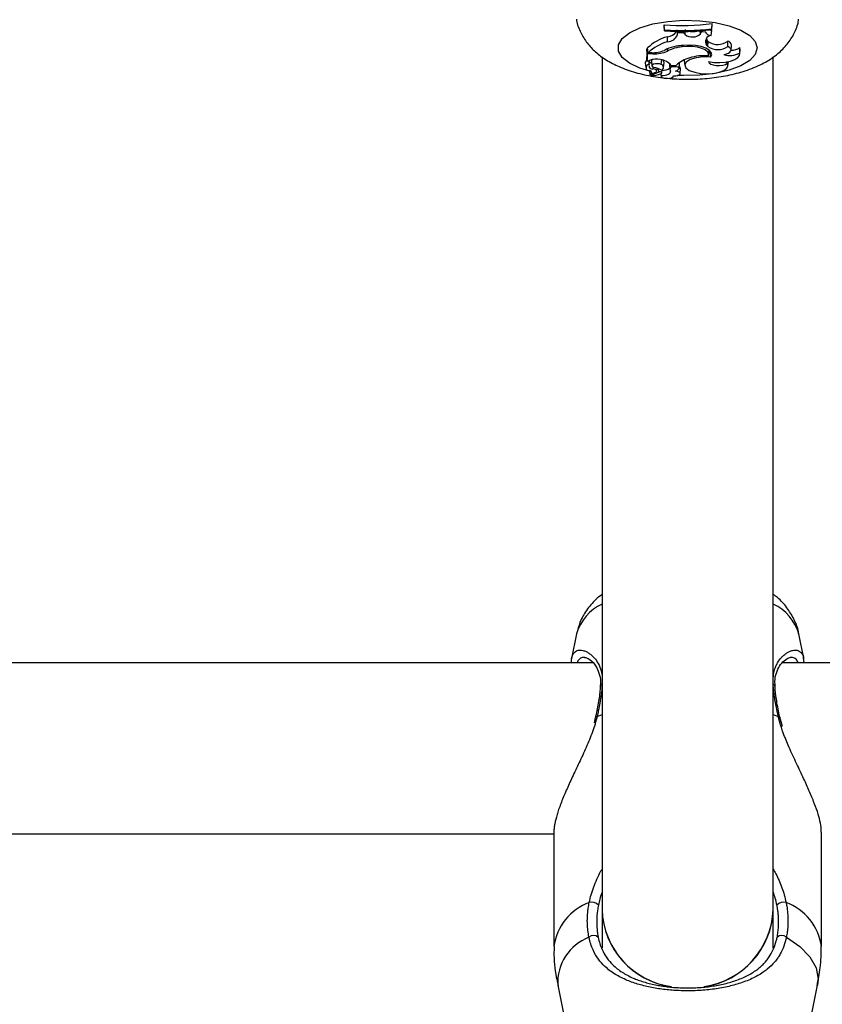
# Model space of a CAD drawing. Units: millimetres. Extents: x 0 to 42, y 0 to 29.8.
# Drawn here: x 13.1 to 13.3, y 23.4 to 23.6 of the extents above; entities that cross this region are included whole.
import ezdxf

# ---------------------------------------------------------------- set-up
doc = ezdxf.new("R2010")
doc.units = ezdxf.units.MM
doc.layers.add('LE_NORM', color=179, linetype='Continuous', lineweight=50)
doc.styles.add('SLDTEXTSTYLE0', font='TXT', dxfattribs={"width": 0.605})
doc.dimstyles.new('SLDDIMSTYLE3', dxfattribs={"dimtxt": 0.35, "dimasz": 0.3, "dimexe": 0, "dimexo": 0.0625, "dimgap": 0.08750000000000001, "dimtad": 1, "dimdec": 0, "dimlfac": 50, "dimrnd": 1e-09, "dimzin": 12, "dimdsep": 46, "dimtxsty": 'SLDTEXTSTYLE0', "dimsah": 1, "dimcen": 0.09, "dimadec": 0, "dimazin": 3, "dimtfac": 1, "dimtofl": 0, "dimtmove": 0, "dimatfit": 3, "dimfxl": 0, "dimfrac": 2, "dimtolj": 1, "dimtzin": 12, "dimarcsym": 0})

# ---------------------------------------------------------------- blocks, each defined once
blk = doc.blocks.new('_D_15')
at = {"layer": 'LE_NORM'}
for p, q in [((20.66001038404702, 24.07478724399725), (20.65992441043236, 28.61708518289791)), ((5.1203923052839, 22.21792955464908), (5.120271191860567, 28.61679105860759)), ((20.6599262853746, 28.51802518291565), (5.120273066802807, 28.51773105862533))]:
    blk.add_line(p, q, dxfattribs=at)
for points in [[(5.120273066802807, 28.51773105862533), (5.420274959483008, 28.41773673684506), (5.420271174015133, 28.61773673680923)], [(20.6599262853746, 28.51802518291565), (20.3599243926944, 28.61801950469593), (20.35992817816227, 28.41801950473175)]]:
    blk.add_solid(points, dxfattribs=at)
at = {"layer": 'LE_NORM', "insert": (12.56123699114795, 28.96904558199279), "char_height": 0.35, "attachment_point": 1, "rotation": 0.001084456664205305, "style": 'SLDTEXTSTYLE0'}
blk.add_mtext('777', dxfattribs=at)
blk = doc.blocks.new('_D_16')
at = {"layer": 'LE_NORM'}
for p, q in [((8.121385155439548, 22.22603827893067), (8.121385155439548, 27.89995170582937)), ((17.66204461820237, 24.07472986262915), (17.66204461820237, 27.89995170582937)), ((17.66204461820237, 27.80089170582937), (8.121385155439548, 27.80089170582937))]:
    blk.add_line(p, q, dxfattribs=at)
for points in [[(8.121385155439548, 27.80089170582937), (8.421385155439548, 27.70089170582937), (8.421385155439548, 27.90089170582937)], [(17.66204461820237, 27.80089170582937), (17.36204461820236, 27.90089170582937), (17.36204461820236, 27.70089170582937)]]:
    blk.add_solid(points, dxfattribs=at)
at = {"layer": 'LE_NORM', "insert": (12.56286074133877, 28.25206539146649), "char_height": 0.35, "attachment_point": 1, "style": 'SLDTEXTSTYLE0'}
blk.add_mtext('477', dxfattribs=at)

msp = doc.modelspace()

# ---------------------------------------------------------------- linework, layer by layer
at = {"color": 7, "linetype": 'Continuous', "lineweight": 25}
for p, q in [((13.24974420951107, 23.55750507837353), (13.24974420951107, 23.55726263399616)), ((13.2498316981746, 23.55654507074853), (13.24974420951107, 23.55750507837353)), ((13.24983169817459, 23.55637388039457), (13.24974420951107, 23.55726263399616)), ((13.25866092606713, 23.55675652739365), (13.25874841473065, 23.55772224846164)), ((13.25866092606713, 23.55658770829521), (13.25874841473065, 23.55747980408428)), ((13.25866092606713, 23.55658770829521), (13.25866092606713, 23.55675652739365)), ((13.25874841473065, 23.55747980408428), (13.25874841473065, 23.55772224846164)), ((13.2498316981746, 23.55654507074853), (13.24983169817459, 23.55637388039457)), ((13.25041391157613, 23.55432070526736), (13.25036236804729, 23.55526604892327)), ((13.25225964181739, 23.55565531374166), (13.2521721531636, 23.55657248443589)), ((13.25226526529907, 23.5560108705728), (13.25224388929179, 23.55624520977791)), ((13.25225964181739, 23.55565531374166), (13.25226526529907, 23.5560108705728)), ((13.25335348732662, 23.55599889473021), (13.25226526529907, 23.5560108705728)), ((13.25335348732662, 23.55599889473021), (13.25336839638797, 23.55623303700742)), ((13.25367956516624, 23.55566313966879), (13.25335348732662, 23.55599889473021)), ((13.25367956516624, 23.55566313966879), (13.25376163173304, 23.55659230179349)), ((13.25655706725134, 23.55581959602601), (13.25650589706025, 23.5563604442808)), ((13.25655706725134, 23.55581959602601), (13.25666355404072, 23.55613572291854)), ((13.25666355404072, 23.55613572291854), (13.25664408229727, 23.55636984075328)), ((13.25743891000125, 23.55620695500408), (13.25666355404072, 23.55613572291854)), ((13.25852575693173, 23.55550972997899), (13.25866743824685, 23.55643926179456)), ((13.24677833740363, 23.5522757372547), (13.24665296061596, 23.55315791130597)), ((13.25312667087703, 23.55338054266086), (13.25312056102517, 23.55360188398341)), ((13.25762989959745, 23.55484015503767), (13.25778388426641, 23.55462180759438)), ((13.25770128266939, 23.55369325107593), (13.25778388426641, 23.55462180759438)), ((13.25793058443423, 23.55343129307856), (13.25770128266939, 23.55369325107593)), ((13.25801318603097, 23.55435984959732), (13.25778388426641, 23.55462180759438)), ((13.25793058443423, 23.55343129307856), (13.25801318603097, 23.55435984959732)), ((13.26168796490395, 23.55346223962652), (13.26164501527658, 23.55445281667636)), ((13.26225887958612, 23.55277432289961), (13.26234630492302, 23.55369005586943)), ((13.26387354786905, 23.55220330831637), (13.26391665434178, 23.55324847060041)), ((13.26397864743117, 23.55289616224559), (13.26391665434178, 23.55324847060041)), ((13.23815265632519, 23.55151632136752), (13.23815265632519, 23.39206910300063)), ((13.24667576373176, 23.55299746440492), (13.24650466068321, 23.55299746440492)), ((13.24650466068321, 23.55299746440492), (13.24650466068321, 23.55152785770725)), ((13.24659214934674, 23.55204551830742), (13.24650466068321, 23.55299746440492)), ((13.24766473502039, 23.55204551830741), (13.24659214934674, 23.55204551830742)), ((13.24659214934674, 23.55204551830742), (13.24659214934673, 23.55065133389735)), ((13.24744625297568, 23.5522757372547), (13.24677833740363, 23.5522757372547)), ((13.25038844917508, 23.55259095537533), (13.25036009199115, 23.55296551263227)), ((13.2580757234397, 23.55189538949073), (13.25815827911606, 23.55276011540849)), ((13.25838413460224, 23.55238851509259), (13.25812483100127, 23.55240976455399)), ((13.25838413460224, 23.55238851509259), (13.25844863960164, 23.55248334570795)), ((13.25844290301781, 23.55142957716036), (13.25838413460224, 23.55238851509259)), ((13.26389122209427, 23.55198042927577), (13.26397864743117, 23.55289616224559)), ((13.27015265632519, 23.39206910300063), (13.27015265632519, 23.55149681877482)), ((13.2462283437537, 23.55040743908343), (13.24631576909061, 23.5494917061136)), ((13.24659214934673, 23.55065133389735), (13.24655341919398, 23.55101904628548)), ((13.24705053554485, 23.55084084682365), (13.24659214934673, 23.55065133389735)), ((13.24695171599842, 23.5500669411891), (13.24696938749482, 23.55015748832488)), ((13.24699672516621, 23.55043551764973), (13.24703480102596, 23.55083434162186)), ((13.24738476548166, 23.55073414133567), (13.24747219081856, 23.54981840836584)), ((13.2477358688726, 23.54924014562364), (13.24774901965253, 23.54956514301569)), ((13.24837159978736, 23.5488357418583), (13.24842337703216, 23.549378080405)), ((13.24922642572007, 23.55006086578587), (13.24929669320154, 23.55099871180521)), ((13.24965963405231, 23.54951122142834), (13.24974705938921, 23.55042695439817)), ((13.25075335419072, 23.55002748934119), (13.25084077952762, 23.54911175637136)), ((13.25091986760301, 23.54944751821613), (13.25086406587046, 23.55006372944205)), ((13.25104320081845, 23.54988902076699), (13.25201944262104, 23.54988902076699)), ((13.25253658448357, 23.54931681919858), (13.25262400982047, 23.55023255216841)), ((13.25351392503882, 23.55079771230584), (13.25360135037572, 23.54988197933602)), ((13.26154080150822, 23.55030302468028), (13.26154229290631, 23.55061002361908)), ((13.26168093554339, 23.549825762598), (13.26175731888687, 23.55062583667781)), ((13.24707394782765, 23.54893232134027), (13.24714755962615, 23.54816127769049)), ((13.24809941587659, 23.54856826770221), (13.24718275546588, 23.54815365519456)), ((13.24739625407259, 23.54825022224565), (13.24741716719877, 23.54803116859568)), ((13.24873770525749, 23.54863610334613), (13.24743061498491, 23.54804430245796)), ((13.24873770525749, 23.54863610334613), (13.24869822153925, 23.54924039589775)), ((13.2491512320593, 23.54833665900255), (13.2491929774238, 23.54789939895909)), ((13.24922065920967, 23.54801845663401), (13.24919565284403, 23.5483710258414)), ((13.24931890126523, 23.54851364320167), (13.24937654823596, 23.54911746394265)), ((13.25149564240725, 23.54789939895909), (13.25149989795737, 23.54794397353765)), ((13.25275166298488, 23.5483761186434), (13.25283908832178, 23.54929185161323)), ((13.23337878031186, 23.44365074109751), (13.23243867442776, 23.43902138278285)), ((13.2758643642838, 23.43903258032734), (13.27492653233849, 23.44365074109751)), ((13.27590917592543, 23.43823572415437), (13.27578663134358, 23.43914566596687)), ((13.23643713729368, 23.43823572415437), (13.07590277315732, 23.43823572415438)), ((13.43237431107708, 23.43823572415437), (13.27187264628454, 23.43823572415437)), ((13.23687480072052, 23.42801697089575), (13.23665136198921, 23.42699695333836)), ((13.23691986650793, 23.42802007934721), (13.23691859332415, 23.42800676933318)), ((13.27187320762351, 23.42628551000153), (13.27140266593721, 23.42802218112547)), ((13.07470798765808, 23.40623572415437), (13.22915265632833, 23.40623572415437)), ((13.22915265632833, 23.40654207121176), (13.22915265632833, 23.38515201991154)), ((13.27915265632201, 23.38515201991154), (13.27915265632201, 23.40656744693511)), ((13.23815265632519, 23.3920691030006), (13.23815265632519, 23.38489843016356)), ((13.27015265632519, 23.38484842755112), (13.27015265632519, 23.3920691030006)), ((13.22987950378097, 23.37791494758015), (13.23337878027515, 23.36068347915392)), ((13.27492653237517, 23.36068347915392), (13.27842580886935, 23.37791494758015))]:
    msp.add_line(p, q, dxfattribs=at)
at = {"color": 8, "linetype": 'Continuous', "lineweight": 25}
for p, q in [((13.24766473502039, 23.55204551830741), (13.24766473502038, 23.55227878864476)), ((13.24931939744653, 23.54852822962806), (13.24937903154645, 23.5491534324091)), ((13.23721966613729, 23.42816730873128), (13.23693153379961, 23.42709348929477)), ((13.23721966613729, 23.42816730873128), (13.23815265632519, 23.42856650924097)), ((13.27015265632519, 23.42856650924095), (13.27108564651308, 23.42816730873127))]:
    msp.add_line(p, q, dxfattribs=at)
at = {"color": 8, "linetype": 'Continuous', "lineweight": 25, "flags": 128}
for points in [[(13.24708597023334, 23.54880639316368), (13.24523330368033, 23.54938636738016), (13.24329349242541, 23.5503081863192), (13.24193910150712, 23.55138353840849), (13.24124314649042, 23.55255445113855), (13.24124314649042, 23.55375780030103), (13.24193910150712, 23.55492871303109), (13.24329349242541, 23.55600406512038), (13.24523330368033, 23.55692588405943), (13.24765395954503, 23.55764447435061), (13.25042496183527, 23.55812109660535), (13.25339692510033, 23.55833005599451), (13.25640963003134, 23.55826008746334), (13.25930066092566, 23.55791496303346), (13.26191416155945, 23.55731328845222), (13.26410923743707, 23.55648750015204), (13.26576755144979, 23.55548211659392), (13.26679970345993, 23.55435133826572), (13.26715004988548, 23.55315612571979), (13.26715004988548, 23.55315612571979)], [(13.26715004988548, 23.55315612571979), (13.26679970345993, 23.55196091317387), (13.26576755144979, 23.55083013484566), (13.26410923743707, 23.54982475128754), (13.26191416155945, 23.54899896298735), (13.25930066092566, 23.54839728840612), (13.25640963003134, 23.54805216397624), (13.25339692510033, 23.54798219544507), (13.25228376052579, 23.54802728461854)], [(13.23721966613729, 23.42816730873128), (13.23704262553884, 23.42813032956331), (13.23694045615485, 23.42806509490795), (13.23691986650793, 23.42802007934721)], [(13.27108564651308, 23.42816730873127), (13.27126268711153, 23.4281303295633), (13.27136485649552, 23.42806509490795), (13.27138595073547, 23.42801671250619)], [(13.27259731337187, 23.38688914765215), (13.27513633884433, 23.38516700113423), (13.27700974043693, 23.38325212913029), (13.27815809193428, 23.38120527333959), (13.27854496645192, 23.37909136212212), (13.27842580886935, 23.37791494758015)]]:
    msp.add_lwpolyline(points, dxfattribs=at)
at = {"color": 7, "linetype": 'Continuous', "lineweight": 25, "flags": 128}
for points in [[(13.25825483850104, 23.55653512105963), (13.25841272725663, 23.55649164172165), (13.25866743824685, 23.55643926179456)], [(13.25802204081727, 23.55169347675013), (13.25806495854561, 23.55207967998486), (13.25785950898695, 23.55245748212705), (13.25741927288537, 23.5528019094837), (13.25677335097912, 23.55309019452093), (13.25596444036701, 23.55330328085655), (13.25504601212038, 23.55342708293587), (13.25407877670781, 23.55345341712314), (13.25312667087703, 23.55338054266086)], [(13.25844290301781, 23.55142957716036), (13.25864759418467, 23.5518735053234), (13.25855576358447, 23.55232338672346), (13.25817372857962, 23.55274827237575), (13.25752777075357, 23.55311893284427), (13.25666232790463, 23.5534098690415), (13.25563693700758, 23.55360106640372), (13.25452213844765, 23.55367937176602), (13.25339462328977, 23.55363939821648)], [(13.260926264627, 23.55190908579469), (13.2613862616019, 23.55203896518512), (13.26176509944972, 23.5522053781927), (13.26204491345729, 23.55240047734215), (13.26221250854122, 23.55261506241661), (13.26225998148349, 23.55283901430886), (13.26218509362051, 23.55306177220415), (13.26199137641092, 23.55327283159264), (13.26168796490395, 23.55346223962652)], [(13.25844290301781, 23.55142957716036), (13.25706922376385, 23.55147239119567), (13.25574529916547, 23.55132016153559), (13.25463969998535, 23.55099227105881), (13.25389319836207, 23.55053046893128), (13.25360084377815, 23.54999355482855), (13.25379986073661, 23.54944989217549), (13.25446490909305, 23.54896870366664), (13.25551131052908, 23.54861125737876)], [(13.25807157693031, 23.55061039551599), (13.25908344217491, 23.55047107842556), (13.26015165420245, 23.55044326736236), (13.26120035931198, 23.55052893718907), (13.26215508898819, 23.5507220044941), (13.26294804790817, 23.55100875957448), (13.2635229280851, 23.55136883996139), (13.26383890729653, 23.5517766763584), (13.26387354786905, 23.55220330831637)], [(13.24765570166257, 23.55103243980847), (13.24745558621704, 23.5509027258541), (13.24738476548166, 23.55073414133567)], [(13.24922642572007, 23.55006086578587), (13.24891905602233, 23.55017006466553), (13.24852581245129, 23.55021862607355), (13.24811746592348, 23.55019781055274), (13.24776750539124, 23.55011136421262), (13.24753891224688, 23.54997484455285), (13.24747282574235, 23.54981282062468), (13.24758113927613, 23.54965445140932), (13.24784435997252, 23.54952823815981)], [(13.25246360584765, 23.54919276596164), (13.25253697827801, 23.54932200603522), (13.25247824641932, 23.54945243040907), (13.25229669623853, 23.54956341796795), (13.25202103224146, 23.54963742070934), (13.25169483906556, 23.5496627382201), (13.25136969040731, 23.54963536760343), (13.25109699481675, 23.54955963636825), (13.25091986760301, 23.54944751821613)], [(13.25262400982047, 23.55023255216841), (13.25262457526332, 23.55024106252914), (13.2525570146571, 23.55038489423875), (13.25255071689666, 23.55039093264569)], [(13.25351636788753, 23.5509391762451), (13.25351251595742, 23.55090026958988), (13.25351392503882, 23.55079771230584)], [(13.25551131052908, 23.54861125737876), (13.25658309629266, 23.54839844993379), (13.25776608633176, 23.54832483587122), (13.25894951992062, 23.54839730751197), (13.26002259480491, 23.54860907949751), (13.26088484137029, 23.54894032408796), (13.26145552938895, 23.54936002758916), (13.26168122661122, 23.54982889409594), (13.26154080150822, 23.55030302468028)], [(13.25807157693031, 23.55061039551599), (13.25816327688449, 23.55036594915411), (13.25845630197768, 23.55014814501419), (13.25891633591058, 23.54998249023616), (13.25948950390422, 23.54988838472491), (13.26010868199936, 23.54987684921883), (13.26070135797321, 23.54994923464617), (13.26119812327828, 23.55009706391727), (13.26154080150822, 23.55030302468028)], [(13.24743061498491, 23.54804430245796), (13.24742295812499, 23.54804044569984), (13.2474183564118, 23.54803588177166), (13.24741718720208, 23.54803098493165), (13.24741954637517, 23.548026156738), (13.24742524047053, 23.54802179311966), (13.24743380255223, 23.54801825190876), (13.24744453049929, 23.54801582349711), (13.24745654458213, 23.54801470702304)], [(13.24809941587659, 23.54856826770221), (13.24824398592532, 23.54864992511363), (13.24833658585842, 23.54874281072831), (13.24837206702743, 23.54884176001361), (13.24834845664401, 23.54894127129074), (13.24826706746899, 23.54903581163363), (13.24813242482154, 23.54912012450508), (13.2479520149669, 23.5491895220255), (13.2477358688726, 23.54924014562364)], [(13.24922065920967, 23.54801845663401), (13.24921628338788, 23.54782332393343), (13.24941541689648, 23.54764506913738), (13.24978213369474, 23.54751585151987), (13.25025027373391, 23.54745898346776), (13.2507353790127, 23.54748472465042), (13.25114993079994, 23.54758843105398), (13.25141913904895, 23.54775139281636), (13.25149443540682, 23.54794420970775)], [(13.24922065920967, 23.54801845663401), (13.24960069452271, 23.54803591443587), (13.24996221870722, 23.54808578823166), (13.25028805914613, 23.54816570898597), (13.25056273822186, 23.54827188041472), (13.25077320851245, 23.54839925931094), (13.25090947255202, 23.54854179510014), (13.25096505771642, 23.54869271724627), (13.25093732367675, 23.54884485685626)], [(13.25149443540682, 23.54794420970775), (13.2519172494879, 23.54795735492827), (13.25229833212021, 23.54803156355631), (13.25258430547442, 23.54815644127017), (13.25273511357419, 23.54831449658443), (13.25272963289321, 23.54848359086334), (13.2525686311045, 23.54864003925537), (13.25227465955327, 23.54876192820463), (13.25188889451461, 23.54883218485869)]]:
    msp.add_lwpolyline(points, dxfattribs=at)
at = {"color": 7, "linetype": 'Continuous', "lineweight": 25}
for centre, radius, start, end in [((13.25325254936195, 23.59881659287477), 0.04146021802759078, 265.1458592600092, 277.6174090758797), ((13.25325316156808, 23.59811912255256), 0.0417146040992503, 265.2952716172424, 277.4486280364029), ((13.25272346632252, 23.54679399795555), 0.008794909474520784, 105.5727625541806, 133.6482761628361), ((13.25325296033773, 23.59749756177561), 0.04126575099423927, 265.2442607997301, 277.5303967355554), ((13.25010559697966, 23.55771923273464), 0.002466585127975672, 275.9753058231548, 323.4209101246518), ((13.25033923606058, 23.5563675833305), 0.002048239790163499, 272.0893746537373, 339.6504163213826), ((13.25502579502229, 23.55744299194116), 0.002231638173361131, 232.897170947676, 313.3273046386487), ((13.25507520035377, 23.55944304021309), 0.003223933338864969, 261.5415215019556, 283.8209821234487), ((13.25849889414022, 23.55666356657622), 0.001154149254938134, 203.3050282289844, 271.3336780928234), ((13.25866488391557, 23.55435123409936), 0.001166820046435987, 96.84801345536876, 214.3267249905515), ((13.25281368998374, 23.54580017137201), 0.008852029951791058, 105.7296872587181, 132.9848031908765), ((13.25346088696553, 23.54601860300735), 0.007621083288755119, 90.49818072454376, 118.7276118176991), ((13.25379473402384, 23.54592100246806), 0.00748939572035384, 95.11765485965131, 117.0529915564965), ((13.2597869749744, 23.55615428763771), 0.003295585715287899, 235.7159479285955, 305.2278300633461), ((13.25976666316442, 23.55684550087449), 0.00304189814576718, 234.799337534255, 308.1333214291679), ((13.26147202259534, 23.55358999889825), 0.0008799891965159491, 6.528792870918724, 78.66266989068164), ((13.26234583921556, 23.5553314977123), 0.002608919720816089, 267.9170644114525, 307.0200229539307), ((13.24758877298069, 23.55819380505104), 0.005919783644180804, 268.6204590713946, 291.9110853520564), ((13.24786159154188, 23.55813582550705), 0.006093487858039187, 268.1486775733921, 294.4992704206801), ((13.25568702800818, 23.54634433807288), 0.005100584081642311, 103.0778261746791, 135.9762704355701), ((13.25729874383344, 23.54214656265277), 0.009574274244516654, 85.66741202556281, 106.7911080271266), ((13.26203589023264, 23.55570261506562), 0.00395248444829661, 253.6955474700262, 297.7061673791731), ((13.24673283489319, 23.55039079722689), 0.0005047655507335116, 108.9047197970612, 178.1106456882504), ((13.24694679720542, 23.5494949352001), 0.0005720271374510859, 89.50731436708145, 282.0479225626539), ((13.24755641130829, 23.5498551962782), 0.0006406967496937912, 160.7013820740029, 286.2660244989741), ((13.24771727946064, 23.55120375982849), 0.0009594667194753845, 222.3636578664885, 252.4050443481093), ((13.2482947982115, 23.54795702874144), 0.003140795490782188, 75.61353012316893, 113.3384417717108), ((13.24697693715718, 23.54491696947332), 0.004692144631143911, 61.25061551338965, 79.34662027674683), ((13.24875237014115, 23.54812784671116), 0.002889574232826944, 37.55282227181359, 83.58611290106226), ((13.24910690627789, 23.54954491684824), 0.0005296113700612239, 283.8585509486754, 76.9574932924062), ((13.24947612706523, 23.55107772395884), 0.002107622716067673, 266.9169168257628, 309.2264431011469), ((13.24918044300314, 23.55040553473457), 0.0005670211027416638, 2.164907777396651, 60.04517326612012), ((13.25129090798665, 23.55007735977913), 0.0005398621528731213, 162.8813621491255, 185.3003254866232), ((13.25139513969496, 23.54915970097504), 0.0005556278661653421, 148.8015672992594, 214.5166470684141), ((13.25245642999159, 23.54924858382333), 0.000385096740193034, 6.451125663196853, 73.57273266775512), ((13.24706318347148, 23.54854584687004), 0.0003896726756661225, 282.9252655981655, 89.55700454212345), ((13.24716927595734, 23.54816697947224), 1.895345684214713e-05, 182.8185657615844, 315.3318178293039), ((13.24731162200527, 23.55347980654295), 0.005467020698321861, 271.5190037226003, 288.9661000046855), ((13.24895605219136, 23.54819122607809), 0.0004955715560328727, 42.84599129206615, 116.1419258688987), ((13.2490373908163, 23.54859481016942), 0.0002897597418218483, 280.1494274257446, 346.715972079511), ((13.25160721672849, 23.54991942802481), 0.001123138494339368, 284.5245752593151, 319.6847767905502), ((13.23610955476425, 23.39142770351317), 0.002026843791753519, 47.57009532408137, 99.91857735677107), ((13.27219575788606, 23.39142770351314), 0.002026843791786386, 80.08142264297162, 132.4299046756053), ((13.25323165944635, 23.39260304111293), 0.01508845336792389, 182.0279605948223, 261.9481951589021), ((13.25313612850504, 23.39251694706482), 0.01499016353714787, 181.7120155746042, 262.1201039713739), ((13.25507181844653, 23.3926043927581), 0.0150903348619868, 278.1868097719499, 357.967157139762), ((13.25497148822837, 23.39269443053976), 0.01519404157277014, 278.5263696908565, 357.6412627989106), ((13.23656955198303, 23.38597795014884), 0.001254015132573884, 46.29485440970029, 133.3958855553574), ((13.27173576066734, 23.38597795014883), 0.001254015132584081, 46.60411444491825, 133.7051455903688)]:
    msp.add_arc(centre, radius, start, end, dxfattribs=at)
at = {"color": 8, "linetype": 'Continuous', "lineweight": 25}
for centre, radius, start, end in [((13.24194318730042, 23.44110317040021), 0.008935277473227768, 115.1013555118805, 163.4343503751897), ((13.26636212534996, 23.44110317040023), 0.00893527747318848, 16.56564962471915, 64.89864448804411), ((13.23837975064107, 23.43373665832517), 0.000546232995389932, 114.5663197813791, 173.2610150497577), ((13.26992649787799, 23.43373776451172), 0.0005448379966972572, 6.111227013089329, 65.47482573021394), ((13.23944625899233, 23.38370482262139), 0.01039483697808534, 110.7678456614604, 171.997130134797), ((13.26885905365802, 23.3837048226214), 0.01039483697807131, 8.002869865155715, 69.2321543386334), ((13.23892218220846, 23.37842180087201), 0.00905687216441251, 110.7866322940397, 183.2081422839864)]:
    msp.add_arc(centre, radius, start, end, dxfattribs=at)
at = {"color": 7, "linetype": 'Continuous', "lineweight": 25}
for points, knots in [([(13.23337391998562, 23.55853901968608), (13.23338045400365, 23.55846008066446), (13.23345312024253, 23.55758218259611), (13.2341322000215, 23.55603082399206), (13.23532341608987, 23.55403637821632), (13.23694713771377, 23.55232956911934), (13.23894273263443, 23.55084704040929), (13.24141179821183, 23.54956463347113), (13.24436970164726, 23.5485220372611), (13.24771101781071, 23.54777904389861), (13.25122398008104, 23.54736349086835), (13.2547697885839, 23.54726386186689), (13.2582823633993, 23.54746982864358), (13.26170915884557, 23.54798698825926), (13.26501839269339, 23.54884810921006), (13.267976689165, 23.55005156330701), (13.27045004295478, 23.55157269624211), (13.27239273235896, 23.55332247759302), (13.27381949234434, 23.55531923408315), (13.2746822054131, 23.55710486295823), (13.27484675830181, 23.55823617547446), (13.27489503347231, 23.55856807061794)], [0, 0, 0, 0, 0.004672727754644648, 0.0519664240274749, 0.0982463645718969, 0.1457067181449426, 0.196834316770784, 0.2543680140772021, 0.3189481273924211, 0.3847058851812222, 0.4483808934594475, 0.5107702075247982, 0.5730187075476495, 0.6360338698852911, 0.7010992786273361, 0.7702626883047526, 0.8306005996553196, 0.8834012392518875, 0.9326195826942435, 0.9802324884157404, 1, 1, 1, 1]), ([(13.24655341919398, 23.5510190462855), (13.24655340580096, 23.55101917893257), (13.24655333882642, 23.55101984226145), (13.24655305598507, 23.55102271021483), (13.24655192313725, 23.55103436215367), (13.24654738852103, 23.5510814597461), (13.24653141897368, 23.55124804965477), (13.24651631216353, 23.55140601965404), (13.24650466068321, 23.55152785770725)], [0, 0, 0, 0, 0.0008304695226550005, 0.004152933155597816, 0.01744181870503805, 0.0705900041548703, 0.2831708232762575, 0.9999999999999999, 0.9999999999999999, 0.9999999999999999, 0.9999999999999999]), ([(13.24696938749482, 23.55015748832488), (13.24696937795828, 23.5501583518156), (13.24696933027469, 23.55016266935104), (13.24696892384636, 23.55018074958362), (13.24696731762713, 23.5502253488482), (13.24696435290705, 23.55029381387504), (13.24695675339647, 23.55045623943078), (13.24694833543745, 23.55062323646577), (13.2469410323531, 23.55076282242412), (13.24693935506503, 23.55079488091507)], [0, 0, 0, 0, 0.004023142962891844, 0.02011609624511138, 0.0844892569268322, 0.2132307524299658, 0.3419770864911166, 0.8488728961822638, 1, 1, 1, 1]), ([(13.24696938749482, 23.55015748832488), (13.24696948450972, 23.55015832626006), (13.24696996960085, 23.55016251607949), (13.24697187389418, 23.55017999779978), (13.24697624171487, 23.55022296189716), (13.24698267506628, 23.55028878273267), (13.24698991707526, 23.55036388859638), (13.24699449276515, 23.55041257405352), (13.24699660403323, 23.55043503799972)], [0, 0, 0, 0, 0.008895253496766184, 0.04447779085195293, 0.1868115002675689, 0.471461613060334, 0.7561272176791446, 1, 1, 1, 1]), ([(13.24715034542933, 23.54816604746606), (13.24714930940326, 23.54817937186475), (13.2471441292715, 23.54824599387591), (13.24712482374865, 23.54849761280666), (13.24710696285708, 23.54873611037308), (13.24709309887529, 23.54892123696132)], [0, 0, 0, 0, 0.05298095562670702, 0.2649048486464068, 0.9999999999999999, 0.9999999999999999, 0.9999999999999999, 0.9999999999999999]), ([(13.24743061498491, 23.54804430245796), (13.24742895571499, 23.54806907345981), (13.2474241563129, 23.54814072304287), (13.24741931578276, 23.54821235421864), (13.24741614874151, 23.54825922075641)], [0, 0, 0, 0, 0.3457242985880613, 0.9999999999999999, 0.9999999999999999, 0.9999999999999999, 0.9999999999999999]), ([(13.23815265632519, 23.45097563970222), (13.23775116199855, 23.45067272890672), (13.23663560335367, 23.44983108623799), (13.23522211871026, 23.44807664860159), (13.23398075235863, 23.44595138601985), (13.23360878285217, 23.44443513733388), (13.23344331383613, 23.44376064070502)], [0, 0, 0, 0, 0.1717777433926619, 0.4772873087563863, 0.767473534275576, 1, 1, 1, 1]), ([(13.27489339767497, 23.44362142737015), (13.27488005133748, 23.44375017589669), (13.27477887914304, 23.44472615683242), (13.27404363042239, 23.44643092356073), (13.2727254701299, 23.44857891955702), (13.2713822924262, 23.45009944098457), (13.27042072035481, 23.45079696950524), (13.27015265632519, 23.4509914243065)], [0, 0, 0, 0, 0.04260712283898556, 0.32298419823066, 0.6014623938525714, 0.8888969429951775, 1, 1, 1, 1]), ([(13.23246236415928, 23.43897865889541), (13.23243533806994, 23.4389044836608), (13.2323583878795, 23.43869328779161), (13.23237844397781, 23.43841577208219), (13.23239145606621, 23.43823572415437)], [0, 0, 0, 0, 0.3512153665156487, 0.9999999999999999, 0.9999999999999999, 0.9999999999999999, 0.9999999999999999]), ([(13.23490054206846, 23.43921026232048), (13.23503466611456, 23.43919845489284), (13.23533763780951, 23.4391717831925), (13.23626405546234, 23.43856554011007), (13.23715429649065, 23.43746543238098), (13.2377123736063, 23.4359753310607), (13.23793999942855, 23.43475195370461), (13.23781844632658, 23.43394497044135), (13.237794284823, 23.43378456376569)], [0, 0, 0, 0, 0.1726839921456935, 0.3900744371648106, 0.6150723138401892, 0.7970063665569315, 0.9596502983364305, 1, 1, 1, 1]), ([(13.27052390512445, 23.43377359254054), (13.27049150517105, 23.43410480791815), (13.27039645739216, 23.43507645394474), (13.27070681485574, 23.43639475847096), (13.27132730950001, 23.43771451043135), (13.27220527847782, 23.43870661352741), (13.27304468389802, 23.43919353781263), (13.27326218969878, 23.43919285628879), (13.27333694229121, 23.43919262206206)], [0, 0, 0, 0, 0.08744094406565454, 0.2565147985505476, 0.4410980584101202, 0.647801404965749, 0.8789560649279061, 1, 1, 1, 1]), ([(13.27345512972672, 23.43922535598116), (13.27341624189059, 23.43923212376748), (13.27337604512946, 23.4392391193506), (13.27333045180401, 23.43923076745641), (13.27332896715096, 23.43923049549412)], [0, 0, 0, 0, 0.967437052757796, 1, 1, 1, 1]), ([(13.2378319824437, 23.43380479043153), (13.23782748238773, 23.43371864823588), (13.23778360954712, 23.43287881361063), (13.23751484349272, 23.43101216180492), (13.23718235262233, 23.42912154011005), (13.23692993824181, 23.42807551486334), (13.23691680713747, 23.42802109852369)], [0, 0, 0, 0, 0.05227121732903758, 0.5096129473792285, 0.9744890780650799, 1, 1, 1, 1]), ([(13.27138982298343, 23.42802023028819), (13.27135307092462, 23.42818081948731), (13.27108257013866, 23.42936278060668), (13.27070463025497, 23.43139171641193), (13.27055058121339, 23.43302204426179), (13.27047750169834, 23.43379545750366)], [0, 0, 0, 0, 0.0763326937969802, 0.5618203260371126, 0.9999999999999999, 0.9999999999999999, 0.9999999999999999, 0.9999999999999999]), ([(13.23693153379961, 23.42709348929477), (13.23690104494328, 23.42697728796353), (13.23674477739337, 23.42638170979125), (13.2363590023914, 23.42529075711145), (13.2357982187729, 23.42382911402119), (13.2351785263064, 23.42238087674243), (13.2345353303001, 23.42095743151266), (13.23388258488125, 23.4195611791645), (13.23322488708883, 23.41817294282675), (13.23239974376557, 23.41642554495408), (13.23160494994158, 23.41469399790278), (13.23073974628726, 23.41266879707824), (13.23015787798824, 23.41114742043865), (13.22963216949566, 23.40950878150239), (13.22933806510978, 23.40834431121964), (13.22919719246159, 23.40733446191131), (13.22913450968469, 23.40679617569904), (13.22915985371139, 23.40657483461799), (13.22916357835208, 23.40654230561203)], [0, 0, 0, 0, 0.014559251877664, 0.0746219731755784, 0.1363998979355475, 0.1986389423101773, 0.2587366925781673, 0.3194642922972676, 0.3804997284716138, 0.4421669055229223, 0.5543218068939161, 0.6195120008984321, 0.7339808477397668, 0.7850090813116248, 0.887951146074092, 0.940003831712106, 0.9911827677592481, 1, 1, 1, 1]), ([(13.27911901507401, 23.40656759193374), (13.27912713533456, 23.4067368898608), (13.27915505782937, 23.4073190411916), (13.27891132932765, 23.40860757824023), (13.27842494581594, 23.41035916544814), (13.27770541585921, 23.41233259429053), (13.27678329290345, 23.41451696499762), (13.27584668166416, 23.41655133794676), (13.27501488646834, 23.41831121839968), (13.27432542221216, 23.41976699618833), (13.27363109533947, 23.42125879611446), (13.27298268227633, 23.42270740080741), (13.2724016633975, 23.42410166853364), (13.27194293533268, 23.42528213950407), (13.27170415965859, 23.42602453625889), (13.27160921990266, 23.42631972113052)], [0, 0, 0, 0, 0.04414496638680927, 0.1517977885389037, 0.2535120634865837, 0.356388865048166, 0.467947323109476, 0.5806153533670226, 0.6461424643960063, 0.7120335823380385, 0.7790565045751551, 0.8464850509166367, 0.9039855750605138, 0.9618236401003251, 1, 1, 1, 1]), ([(13.2357079992785, 23.38688914765216), (13.23563051489905, 23.3873182566877), (13.23551416057426, 23.38796262775255), (13.23543515626131, 23.38884824060115), (13.23540164051866, 23.38952360620404), (13.23539787513008, 23.39021079408775), (13.23542316806174, 23.39090635377501), (13.23547894264645, 23.39160893800246), (13.23557768310918, 23.39244962231979), (13.23569109609983, 23.39305446653281), (13.23576043396304, 23.39342425314249)], [0, 0, 0, 0, 0.2045201672790642, 0.307117462128236, 0.4111394237778482, 0.5153568207671607, 0.6207630011240458, 0.7267586463494035, 0.8329470769220937, 1, 1, 1, 1]), ([(13.23747704138385, 23.3929237236004), (13.23744420408486, 23.39275289624285), (13.23737849501659, 23.39241106220518), (13.23723057364491, 23.39143944332827), (13.23714959262066, 23.39042450048618), (13.23715246483971, 23.3893807773143), (13.23718062840782, 23.38875063258749), (13.23723665205709, 23.38812310262704), (13.23731863800986, 23.38749863341511), (13.23739686001991, 23.38708933787196), (13.23743601039838, 23.38688448407936)], [0, 0, 0, 0, 0.08353869671933156, 0.1671650864918147, 0.4743432278291166, 0.5783346566586527, 0.6825179734844098, 0.7878580281925789, 0.8938222313429383, 1, 1, 1, 1]), ([(13.27086930225198, 23.38688448407936), (13.27092844263926, 23.38720731970488), (13.27104550877787, 23.38784636049954), (13.2711356004014, 23.38883196409832), (13.2711590682351, 23.38966206068006), (13.27114264635965, 23.39037982230422), (13.27110703316086, 23.39097835688983), (13.27104164403086, 23.39162493527574), (13.27095157852957, 23.39227416179213), (13.27086939707157, 23.39270707981426), (13.27082827126645, 23.3929237236004)], [0, 0, 0, 0, 0.166820941949569, 0.3302156852569041, 0.4952409736308708, 0.5782956427023611, 0.6832316323396193, 0.7883544798013274, 0.8940869068193369, 0.9999999999999999, 0.9999999999999999, 0.9999999999999999, 0.9999999999999999]), ([(13.27254487868728, 23.39342425314249), (13.27258870284026, 23.39319786212365), (13.27272037072518, 23.39251767951679), (13.272861393945, 23.39137339170604), (13.27291379326275, 23.3902282921218), (13.27289646604129, 23.38931151621893), (13.27285351932951, 23.38862370458376), (13.27278478990129, 23.38799055433886), (13.27269941714272, 23.38741182093385), (13.27263136221335, 23.38706344503184), (13.27259731337187, 23.38688914765215)], [0, 0, 0, 0, 0.1023431722787399, 0.3074858979417355, 0.5156439692516888, 0.6209663092455685, 0.7268994236567443, 0.8330426255805486, 0.9164688696534687, 1, 1, 1, 1]), ([(13.27259731337187, 23.38688914765215), (13.27245694364415, 23.38633060356407), (13.27217423481919, 23.385205679085), (13.27159595250171, 23.38398947598241), (13.27116905659637, 23.38329657433769), (13.27082180933713, 23.38278833254085), (13.27021281234906, 23.38199617006551), (13.26929593736854, 23.38111001100903), (13.2682118268981, 23.38030072185599), (13.26726110512223, 23.37970950377632), (13.26617112190373, 23.3791503208596), (13.2649956057685, 23.37865274634726), (13.26376988071492, 23.37822682648781), (13.26250790808868, 23.37786739453901), (13.26121337133174, 23.37756760738999), (13.25985346345461, 23.37731872321187), (13.25844888895058, 23.37712507752966), (13.25701498351947, 23.37698738448671), (13.25555373121521, 23.37690488495308), (13.25405937253618, 23.37687899648422), (13.25261838089816, 23.37691091135676), (13.25125224211104, 23.37699212578577), (13.24996593537506, 23.37711436248327), (13.24869600169806, 23.37728261624092), (13.24745023299845, 23.3774975820976), (13.24623833258106, 23.37775933489554), (13.24506534823952, 23.37806882388384), (13.24393471041068, 23.3784278860978), (13.24280873662141, 23.37885481993718), (13.24169998012339, 23.37935990737867), (13.24061866564905, 23.37995807618142), (13.23960948480013, 23.38064036175572), (13.23851765769047, 23.38155411080459), (13.23741490536606, 23.38278445023724), (13.23656357840511, 23.38423572715039), (13.23601005520077, 23.38563229152723), (13.23580919438536, 23.38646807433264), (13.2357079992785, 23.38688914765216)], [0, 0, 0, 0, 0.03684523567611856, 0.07420740534889726, 0.09306581252864683, 0.09539034312136073, 0.1190139015058034, 0.1666362047730817, 0.1906268676328706, 0.2193520327295217, 0.2482331279606214, 0.2775992863892156, 0.3071387826125781, 0.3344306046335526, 0.3618838263292758, 0.3898796489106896, 0.418080483777868, 0.4455618601080172, 0.4732626881641199, 0.5016796288280607, 0.5303516821822041, 0.5550636630797757, 0.5799368045844037, 0.6051299247515164, 0.6304775748287959, 0.6559832568394405, 0.6816279539284088, 0.7074714211967389, 0.7335762709063421, 0.7628656424786455, 0.7923197950062308, 0.8222915936106774, 0.8524541446955866, 0.8985419041524567, 0.9452020401242801, 0.9723923982186973, 0.9999999999999999, 0.9999999999999999, 0.9999999999999999, 0.9999999999999999]), ([(13.23743601039838, 23.38688448407936), (13.23752842316364, 23.38649208767205), (13.2377147000473, 23.38570113222655), (13.23821985133833, 23.38438802757629), (13.23900009931334, 23.3830097250497), (13.23999671891237, 23.3818542907906), (13.24098069279813, 23.38099604034462), (13.24188350375897, 23.38035567626315), (13.24287234313308, 23.379781303908), (13.2438856057798, 23.37929862249802), (13.24490324988922, 23.37889498831531), (13.24591432296828, 23.37855749160068), (13.2469835375746, 23.37826063693968), (13.24808304537707, 23.37801150120466), (13.24920214706307, 23.3778086896919), (13.25033481590291, 23.3776498856925), (13.25150599531882, 23.3775315750213), (13.25273601226704, 23.37745419882158), (13.25401753179408, 23.37742329615323), (13.25534681260879, 23.37744434841913), (13.25668580434605, 23.37752045060165), (13.25799789711782, 23.3776512549802), (13.25926387662702, 23.37783317649255), (13.26048182580213, 23.37806413568643), (13.26166517547084, 23.37834828114211), (13.26281604742164, 23.37868978070694), (13.26392174180352, 23.37908995978749), (13.26498023296443, 23.37955444793057), (13.26597809603136, 23.38008453579405), (13.26684994408821, 23.38064722890151), (13.26760439888638, 23.38123172968294), (13.26825428319376, 23.38182883678311), (13.26885375372745, 23.38248968648508), (13.26951749688037, 23.38338063426303), (13.27018236883792, 23.38458126838055), (13.27063846216226, 23.3858504402256), (13.27081899923627, 23.38665915266364), (13.27086930225198, 23.38688448407936)], [0, 0, 0, 0, 0.02777147731320486, 0.05597910888302687, 0.1027829101541394, 0.1502279556206734, 0.17968046496524, 0.2093134906806346, 0.2394706599949118, 0.2698034884800998, 0.2950617267435089, 0.3204358276376343, 0.3461979643529133, 0.3721081449168785, 0.3963440515595309, 0.420728213743703, 0.4453575811280969, 0.4703318777327519, 0.4971424862186229, 0.5241989380951122, 0.5520333892391777, 0.5801320229839595, 0.6070030213732848, 0.6340799765293867, 0.6617547175665714, 0.6896138712371271, 0.7183560389243994, 0.7472669764717432, 0.7766723117890258, 0.8062399288465225, 0.8301371216989057, 0.8541306615683434, 0.8782902682602567, 0.9026959855094042, 0.9431591344792649, 0.9841624388398642, 0.9999999999999999, 0.9999999999999999, 0.9999999999999999, 0.9999999999999999]), ([(13.22920510642012, 23.38515365731683), (13.22918914788042, 23.38483139315894), (13.22909458570461, 23.38292181994449), (13.22934262316108, 23.38046545580742), (13.22982996826581, 23.37840783487014), (13.22995157768531, 23.37789438744794)], [0, 0, 0, 0, 0.1322183420987738, 0.7834585334878194, 1, 1, 1, 1]), ([(13.2783359890322, 23.37785733572848), (13.27857269245005, 23.37897096975367), (13.27908303166021, 23.38137199595763), (13.27909416481858, 23.38383044495742), (13.27910013424156, 23.3851486263288)], [0, 0, 0, 0, 0.4638158564628846, 0.9999999999999999, 0.9999999999999999, 0.9999999999999999, 0.9999999999999999])]:
    msp.add_open_spline(points, degree=3, knots=knots, dxfattribs=at)
at = {"color": 8, "linetype": 'Continuous', "lineweight": 25}
for points, knots in [([(13.23246347925259, 23.43901591540797), (13.23252323694535, 23.43927657296296), (13.23262149494613, 23.43970516531744), (13.23290209952445, 23.44009691692147), (13.23318463049897, 23.44035445527534), (13.23352073524915, 23.44052040904215), (13.23390057181878, 23.44059852796457), (13.23431932448144, 23.44058720620595), (13.23478687442215, 23.44048193645997), (13.2352974496206, 23.44026909169469), (13.23584166865171, 23.43993324167303), (13.2363860520098, 23.4394782810331), (13.23700020552927, 23.43879674179446), (13.23763593854226, 23.43780115932017), (13.23799281445334, 23.43668851696704), (13.23813984920147, 23.43597434011682), (13.23815097579818, 23.43577321257586), (13.23815265632519, 23.43574283488948)], [0, 0, 0, 0, 0.09275047126065178, 0.1525071577549389, 0.2130183782390538, 0.2737122474886859, 0.3347369200070593, 0.3962345903171717, 0.4583542519038792, 0.5280518701800636, 0.5981416047611182, 0.6694631410772116, 0.7412385960979045, 0.8509100190321826, 0.9619434814233843, 0.9942520602564064, 1, 1, 1, 1]), ([(13.23484668274378, 23.43923316060958), (13.23483784468803, 23.43923400481558), (13.23469664213411, 23.43924749240228), (13.23445065205184, 23.43919649234056), (13.23402799126332, 23.43902843137296), (13.2337042057044, 23.43871165402921), (13.23355986996198, 23.43834627931903), (13.23351619681951, 23.43823572415437)], [0, 0, 0, 0, 0.01397897634213474, 0.2233372603874335, 0.4338986358694658, 0.8287089177631696, 1, 1, 1, 1]), ([(13.27015265632519, 23.43550531599529), (13.27017503641415, 23.43578710903949), (13.27023445166614, 23.43653522066469), (13.27046484897675, 23.43717766001588), (13.27072340518132, 23.43778469773505), (13.27105851240413, 23.43844267391539), (13.27158516226226, 23.43913841011313), (13.27218304895412, 23.43971012916744), (13.27268256247653, 23.440080928621), (13.27321384238987, 23.44036716594982), (13.27373443787483, 23.44054479842499), (13.27421674209448, 23.44060752146899), (13.27464965725218, 23.44056198814799), (13.27502841671741, 23.44041419912673), (13.27535658041196, 23.44015978763209), (13.27561587732852, 23.43979116543639), (13.27578437270818, 23.4394146049437), (13.27583571106506, 23.43912562503835), (13.27585266219687, 23.43903020834089)], [0, 0, 0, 0, 0.05327593382647595, 0.1414383578986293, 0.1468905945696676, 0.2023001754362348, 0.3139993307760853, 0.3702699180068684, 0.4376454126228734, 0.5053866447344527, 0.5742656030414056, 0.6435511288858351, 0.707564686446733, 0.771956810427392, 0.8376216164962252, 0.9037672833057543, 0.9682254445897558, 1, 1, 1, 1]), ([(13.27478458567474, 23.43823572415437), (13.27474076690714, 23.43835123664112), (13.27464268216115, 23.43860980194406), (13.27440942920429, 23.43889317441893), (13.27410612094456, 23.43910847267383), (13.27378575449285, 23.43922350302049), (13.27355187276537, 23.43922481379236), (13.27345512972672, 23.43922535598116)], [0, 0, 0, 0, 0.176630040920543, 0.3953719751615865, 0.6157904895149379, 0.841075248064045, 0.9999999999999999, 0.9999999999999999, 0.9999999999999999, 0.9999999999999999]), ([(13.23815265632519, 23.43383568634221), (13.23813242597201, 23.43359604270002), (13.23808019604257, 23.43297734017845), (13.23796228781438, 23.43210494990522), (13.23783128478153, 23.43126159207766), (13.23771835024063, 23.43060622599354), (13.23759343690185, 23.42993776747652), (13.23746653091864, 23.42930577782939), (13.23734171220644, 23.42871520251724), (13.23726036269731, 23.42835000525319), (13.23721966613729, 23.42816730873128)], [0, 0, 0, 0, 0.1403801592653296, 0.3624279689723362, 0.4761434542183759, 0.590072995919765, 0.7046396678339916, 0.819414714119456, 0.9096589517848985, 1, 1, 1, 1]), ([(13.27108564651308, 23.42816730873127), (13.27103597591951, 23.42839097844831), (13.2708867423936, 23.42906298613162), (13.27070926355142, 23.42994225682355), (13.2705511709477, 23.43080788062564), (13.27044323865153, 23.43145265428773), (13.27034659931401, 23.43209106300188), (13.27026383498412, 23.43271608575581), (13.27019524485772, 23.43329716755701), (13.27016596602884, 23.43365488570089), (13.27015265632519, 23.43381749884728)], [0, 0, 0, 0, 0.111115925011528, 0.3338438315752224, 0.4455136732746282, 0.5595869763392645, 0.6738744818501536, 0.7888247516399497, 0.9040029918445266, 0.9999999999999999, 0.9999999999999999, 0.9999999999999999, 0.9999999999999999]), ([(13.27160921990266, 23.42631972113052), (13.27155557801678, 23.42647814099263), (13.27134695557829, 23.42709426284215), (13.271197025749, 23.42770993833294), (13.27108564651308, 23.42816730873127)], [0, 0, 0, 0, 0.2571242396855936, 1, 1, 1, 1]), ([(13.23576043396304, 23.39342425314249), (13.235872299094, 23.39390237045914), (13.23609727639811, 23.39486393501489), (13.23658137478629, 23.39631826288131), (13.23717609330305, 23.39776555426848), (13.23770586971689, 23.3988835801742), (13.2380633975029, 23.39949545364647), (13.23815265632519, 23.39964821129962)], [0, 0, 0, 0, 0.2248415126817037, 0.4521894976958957, 0.6860298300989934, 0.9216155815125265, 1, 1, 1, 1]), ([(13.27015265632519, 23.39964209684911), (13.27031432735527, 23.39935759395134), (13.27071086352945, 23.39865978377118), (13.27124579284888, 23.39749700411908), (13.27177549882069, 23.39616875579908), (13.27222339688937, 23.39480374022796), (13.27243738191532, 23.39388552469696), (13.27254487868728, 23.39342425314249)], [0, 0, 0, 0, 0.1450740517121325, 0.3558281864761146, 0.5678194950381551, 0.7828913075316603, 1, 1, 1, 1]), ([(13.23815265632519, 23.39531918503738), (13.23800431917189, 23.39489488380598), (13.23772623056738, 23.39409944358944), (13.2375563191736, 23.39329777066289), (13.23747704138385, 23.3929237236004)], [0, 0, 0, 0, 0.5334168710319227, 1, 1, 1, 1]), ([(13.27082827126645, 23.3929237236004), (13.27073562918389, 23.3933457621936), (13.27055327081193, 23.39417651068968), (13.27028475846601, 23.39500374496958), (13.27015265632519, 23.39541072595577)], [0, 0, 0, 0, 0.5080220971614646, 1, 1, 1, 1])]:
    msp.add_open_spline(points, degree=3, knots=knots, dxfattribs=at)

# ---------------------------------------------------------------- dimensions: what is measured, and where the dimension line sits
at = {"layer": 'LE_NORM'}
dim = msp.add_linear_dim(base=(5.120273066802806, 28.51773105862534), p1=(20.66001225898925, 23.97572724401499), p2=(5.120394180226139, 22.11886955466682), angle=0.001084456663774987, dimstyle='SLDDIMSTYLE3', dxfattribs=at)
dim.commit()
dim.dimension.update_dxf_attribs({"geometry": '_D_15', "text_midpoint": (12.8900996760887, 28.5178781207705), "dimtype": 160})
dim = msp.add_linear_dim(base=(8.121385155439548, 27.80089170582937), p1=(17.66204461820237, 23.97566986262915), p2=(8.121385155439548, 22.12697827893066), dimstyle='SLDDIMSTYLE3', dxfattribs=at)
dim.commit()
dim.dimension.update_dxf_attribs({"geometry": '_D_16', "text_midpoint": (12.89171488682096, 27.80089170582937), "dimtype": 160})

doc.saveas('drawing.dxf')
